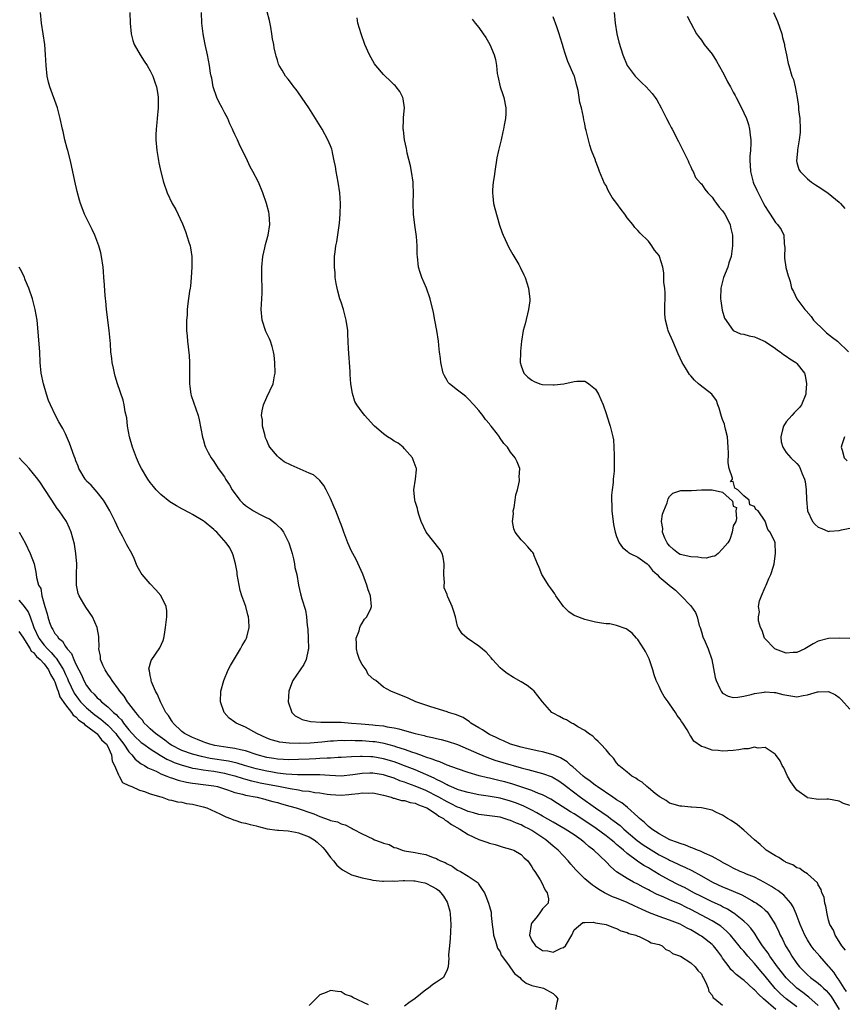
# Model space of a CAD drawing. Units: inches. Extents: x 2511000 to 2514000, y 1512000 to 1515000.
# Drawn here: x 2511158 to 2511314, y 1512778 to 1512964 of the extents above; entities that cross this region are included whole.
import ezdxf

# ---------------------------------------------------------------- set-up
doc = ezdxf.new("R2010")
doc.units = ezdxf.units.IN
doc.header["$MEASUREMENT"] = 0
doc.layers.add('LD25111512_2ft', color=82, linetype='Continuous')

msp = doc.modelspace()

# ---------------------------------------------------------------- linework, layer by layer
at = {"layer": 'LD25111512_2ft'}
for points, elevation in [([(2511309, 1512777.71), (2511307.28, 1512779.28), (2511307, 1512779.47), (2511306.15, 1512780.15), (2511304.99, 1512781), (2511302.97, 1512782.97), (2511301.36, 1512785), (2511299.9, 1512787), (2511299.57, 1512787.57), (2511298.52, 1512789), (2511297.6, 1512790.4), (2511297.15, 1512791.15), (2511297, 1512791.34), (2511296.32, 1512792.32), (2511295.67, 1512793), (2511295, 1512793.62), (2511293.12, 1512795.12), (2511293, 1512795.19), (2511291.91, 1512795.91), (2511291, 1512796.34), (2511290.57, 1512796.57), (2511289, 1512797.29), (2511287, 1512798.26), (2511285.57, 1512799), (2511283.91, 1512799.91), (2511282.56, 1512800.56), (2511281, 1512801.36), (2511279, 1512802.46), (2511277.41, 1512803.41), (2511277, 1512803.67), (2511276.15, 1512804.15), (2511274.96, 1512804.96), (2511273, 1512806.39), (2511272.31, 1512807), (2511271.58, 1512807.58), (2511271, 1512808.12), (2511270.51, 1512808.51), (2511269.96, 1512809), (2511269, 1512809.74), (2511267.12, 1512811.12), (2511265, 1512812.57), (2511263, 1512813.87), (2511262.28, 1512814.28), (2511259.82, 1512815.82), (2511258.61, 1512816.61), (2511257, 1512817.45), (2511256.28, 1512817.72), (2511255, 1512818.27), (2511251.44, 1512819.44), (2511249.88, 1512819.88), (2511249, 1512820.11), (2511248.27, 1512820.27), (2511247, 1512820.57), (2511246.64, 1512820.64), (2511245.04, 1512821.04), (2511243, 1512821.65), (2511241, 1512822.34), (2511239, 1512823.06), (2511237.66, 1512823.66), (2511237, 1512823.84), (2511236.21, 1512824.21), (2511235, 1512824.59), (2511234.71, 1512824.71), (2511233.84, 1512825), (2511233, 1512825.3), (2511232.57, 1512825.43), (2511231, 1512826), (2511229.56, 1512826.44), (2511229, 1512826.63), (2511227.13, 1512827.13), (2511225.43, 1512827.43), (2511225, 1512827.48), (2511223, 1512827.64), (2511221.66, 1512827.66), (2511221, 1512827.7), (2511219.67, 1512827.67), (2511219, 1512827.68), (2511217.59, 1512827.59), (2511217, 1512827.56), (2511215.4, 1512827.4), (2511213.21, 1512827.21), (2511211.14, 1512827.14), (2511209.2, 1512827.2), (2511207.41, 1512827.41), (2511207, 1512827.5), (2511205.83, 1512827.83), (2511205, 1512828.13), (2511203.11, 1512829), (2511201, 1512830.24), (2511199.21, 1512831), (2511199, 1512831.17), (2511197.91, 1512831.91), (2511196.93, 1512833), (2511196.25, 1512835), (2511196.33, 1512837), (2511196.89, 1512839), (2511197.73, 1512841), (2511198.13, 1512841.87), (2511200.05, 1512845), (2511200.38, 1512845.62), (2511201, 1512846.64), (2511201.18, 1512847), (2511201.22, 1512847.22), (2511201.66, 1512849), (2511201.6, 1512850.4), (2511201.52, 1512851), (2511201.4, 1512851.4), (2511201.02, 1512853), (2511200.3, 1512855), (2511199.97, 1512855.97), (2511199.44, 1512859), (2511199.42, 1512859.42), (2511199.11, 1512861), (2511198.67, 1512862.67), (2511198.53, 1512863), (2511198.02, 1512864.02), (2511197.35, 1512865), (2511195.55, 1512867), (2511195.25, 1512867.25), (2511195, 1512867.5), (2511193.21, 1512869), (2511193, 1512869.15), (2511191, 1512870.35), (2511190.56, 1512870.56), (2511189, 1512871.4), (2511187.94, 1512871.94), (2511186.72, 1512872.72), (2511185, 1512874.11), (2511184.14, 1512875), (2511183.61, 1512875.61), (2511183, 1512876.37), (2511182.54, 1512877), (2511181.34, 1512879), (2511181, 1512879.71), (2511180.41, 1512881), (2511179.66, 1512883), (2511179.09, 1512885), (2511178.72, 1512887), (2511178.58, 1512888.58), (2511178.31, 1512889.69), (2511178.1, 1512891), (2511177.88, 1512891.88), (2511176.85, 1512895), (2511176.42, 1512896.42), (2511176.28, 1512897), (2511176.1, 1512897.9), (2511175.85, 1512899), (2511175.74, 1512899.74), (2511175.6, 1512901), (2511175.5, 1512902.5), (2511175.27, 1512905), (2511174.78, 1512909), (2511174.61, 1512910.61), (2511174.56, 1512911), (2511174.47, 1512912.47), (2511174.36, 1512913.64), (2511174.28, 1512915), (2511174.18, 1512916.18), (2511174.1, 1512917), (2511173.84, 1512919), (2511173.68, 1512919.68), (2511173.33, 1512921), (2511172.57, 1512923), (2511172.08, 1512924.08), (2511171, 1512926.21), (2511170.61, 1512927), (2511170.14, 1512928.14), (2511169.83, 1512929), (2511169.64, 1512929.64), (2511169.23, 1512931.23), (2511168.78, 1512933.22), (2511167.95, 1512937), (2511167.44, 1512939), (2511167.36, 1512939.36), (2511166.91, 1512941), (2511166.58, 1512942.58), (2511166.47, 1512943), (2511166.03, 1512945), (2511165.49, 1512947), (2511164.07, 1512951), (2511163.84, 1512951.84), (2511163.59, 1512953), (2511163.35, 1512955), (2511163.25, 1512957), (2511163.12, 1512959), (2511162.83, 1512961), (2511162.5, 1512963), (2511162.31, 1512965)], 6928), ([(2511179.19, 1512965), (2511179.24, 1512963), (2511179.41, 1512961), (2511179.73, 1512959.73), (2511179.96, 1512959), (2511181.11, 1512957), (2511181.84, 1512955.84), (2511182.41, 1512955), (2511183, 1512953.99), (2511183.47, 1512953), (2511183.85, 1512951.85), (2511184.17, 1512951), (2511184.44, 1512949.56), (2511184.52, 1512949), (2511184.51, 1512948.51), (2511184.53, 1512947), (2511184.31, 1512945), (2511184.26, 1512944.26), (2511184.11, 1512943), (2511184.06, 1512941.94), (2511184.09, 1512941), (2511184.25, 1512939), (2511184.5, 1512937.5), (2511184.56, 1512937), (2511184.63, 1512936.63), (2511185, 1512934.97), (2511185.54, 1512933), (2511186.21, 1512931), (2511187.16, 1512929), (2511187.82, 1512927.82), (2511189.12, 1512925.12), (2511189.68, 1512923.68), (2511190.28, 1512921.72), (2511190.52, 1512921), (2511190.6, 1512920.6), (2511190.85, 1512919), (2511190.86, 1512917), (2511190.72, 1512915), (2511190.59, 1512913.41), (2511190.54, 1512913), (2511190.44, 1512912.44), (2511190.12, 1512910.12), (2511189.99, 1512909), (2511189.95, 1512907.95), (2511189.87, 1512907), (2511189.84, 1512906.16), (2511189.88, 1512905), (2511189.97, 1512903.97), (2511190.02, 1512903), (2511190.33, 1512900.33), (2511190.42, 1512899), (2511190.44, 1512897), (2511190.4, 1512896.4), (2511190.42, 1512895), (2511190.46, 1512894.46), (2511190.68, 1512893), (2511190.74, 1512892.74), (2511192.03, 1512889), (2511192.21, 1512888.21), (2511192.89, 1512884.89), (2511193, 1512884.56), (2511193.34, 1512883.34), (2511193.46, 1512883), (2511193.97, 1512882.03), (2511194.49, 1512881), (2511195, 1512880.32), (2511195.85, 1512879), (2511197, 1512877.41), (2511197.16, 1512877.16), (2511197.24, 1512877), (2511197.94, 1512875.94), (2511198.44, 1512875), (2511199.93, 1512873), (2511200.47, 1512872.47), (2511201, 1512872.01), (2511202.52, 1512871), (2511203.63, 1512870.37), (2511205, 1512869.71), (2511205.51, 1512869.51), (2511206.66, 1512868.66), (2511207, 1512868.28), (2511207.67, 1512867.67), (2511208.17, 1512867), (2511209.16, 1512865), (2511209.57, 1512863.57), (2511209.76, 1512863), (2511210.05, 1512861.95), (2511210.24, 1512861), (2511210.32, 1512860.32), (2511210.65, 1512859), (2511210.98, 1512857), (2511211.35, 1512855.35), (2511211.6, 1512854.4), (2511212.28, 1512852.28), (2511212.48, 1512851), (2511212.59, 1512849.41), (2511212.72, 1512848.72), (2511212.82, 1512847), (2511212.85, 1512845), (2511212.8, 1512844.8), (2511212.45, 1512843), (2511211.98, 1512842.02), (2511211.32, 1512841), (2511209.94, 1512839), (2511209.64, 1512838.36), (2511209.16, 1512837), (2511209.02, 1512835), (2511209.7, 1512833), (2511210.36, 1512832.36), (2511211, 1512832.04), (2511211.65, 1512831.65), (2511213, 1512831.35), (2511213.27, 1512831.27), (2511215.17, 1512831.17), (2511217, 1512831.19), (2511219, 1512831.17), (2511221, 1512831), (2511222.83, 1512830.83), (2511225, 1512830.64), (2511225.42, 1512830.58), (2511227, 1512830.44), (2511227.72, 1512830.28), (2511229, 1512830.1), (2511229.93, 1512829.93), (2511231, 1512829.59), (2511232.98, 1512829.02), (2511234.66, 1512828.66), (2511235, 1512828.55), (2511236.28, 1512828.28), (2511237, 1512828.07), (2511237.87, 1512827.87), (2511239, 1512827.55), (2511241, 1512826.92), (2511243, 1512826.1), (2511245, 1512825.2), (2511246.54, 1512824.54), (2511248.02, 1512824.02), (2511249.55, 1512823.55), (2511253, 1512822.57), (2511254.25, 1512822.25), (2511256.32, 1512821.68), (2511257, 1512821.51), (2511258.82, 1512820.82), (2511259, 1512820.73), (2511260.07, 1512820.07), (2511261, 1512819.44), (2511261.55, 1512819), (2511264.18, 1512817), (2511267, 1512815.01), (2511269.38, 1512813.38), (2511269.86, 1512813), (2511270.52, 1512812.52), (2511271.65, 1512811.65), (2511272.35, 1512811), (2511274.87, 1512808.87), (2511276.03, 1512808.03), (2511277, 1512807.37), (2511279, 1512806.17), (2511280.76, 1512805.24), (2511281, 1512805.12), (2511282.46, 1512804.46), (2511283, 1512804.18), (2511283.84, 1512803.84), (2511285.17, 1512803.17), (2511287, 1512802.19), (2511289.06, 1512801), (2511291, 1512800.08), (2511291.78, 1512799.78), (2511294.59, 1512798.59), (2511296.48, 1512797.52), (2511297, 1512797.24), (2511297.37, 1512797), (2511298.33, 1512796.33), (2511299, 1512795.7), (2511299.37, 1512795.37), (2511299.67, 1512795), (2511300.94, 1512792.94), (2511301.59, 1512791.59), (2511301.85, 1512791), (2511302.26, 1512790.26), (2511302.88, 1512789), (2511303.69, 1512787.69), (2511304.07, 1512787), (2511305, 1512785.64), (2511305.49, 1512785), (2511307, 1512783.5), (2511307.58, 1512783), (2511309, 1512781.95), (2511309.52, 1512781.52), (2511310.04, 1512781), (2511310.55, 1512780.55), (2511311, 1512780.03), (2511311.45, 1512779.45), (2511313, 1512777)], 6930), ([(2511314.34, 1512780.34), (2511313.92, 1512781), (2511313, 1512782.49), (2511312.62, 1512783), (2511311.99, 1512783.99), (2511311.12, 1512785), (2511311, 1512785.16), (2511309.31, 1512787), (2511308.24, 1512788.24), (2511307.72, 1512789), (2511307, 1512790.13), (2511306.51, 1512791), (2511305.64, 1512793), (2511304.88, 1512795), (2511304.31, 1512796.31), (2511303.87, 1512797), (2511303, 1512798.04), (2511302.54, 1512798.54), (2511301.42, 1512799.42), (2511301, 1512799.66), (2511300.19, 1512800.19), (2511298.91, 1512800.91), (2511297, 1512801.9), (2511295.49, 1512802.51), (2511295, 1512802.72), (2511294.29, 1512803), (2511293, 1512803.61), (2511292.12, 1512804.12), (2511291, 1512804.72), (2511290.83, 1512804.83), (2511289, 1512805.84), (2511287.56, 1512806.44), (2511286.81, 1512806.81), (2511286.25, 1512807), (2511285.4, 1512807.4), (2511285, 1512807.52), (2511283.97, 1512807.97), (2511283, 1512808.25), (2511282.49, 1512808.49), (2511281.02, 1512809), (2511279, 1512810.09), (2511277.62, 1512811), (2511277.29, 1512811.29), (2511277, 1512811.5), (2511276.25, 1512812.25), (2511275.32, 1512813), (2511275, 1512813.31), (2511273.04, 1512815.04), (2511271.95, 1512815.95), (2511271, 1512816.53), (2511270.73, 1512816.73), (2511270.29, 1512817), (2511267.3, 1512819), (2511267.14, 1512819.14), (2511267, 1512819.22), (2511266.03, 1512820.03), (2511265, 1512820.74), (2511264.68, 1512821), (2511262.73, 1512822.73), (2511262.35, 1512823), (2511261.68, 1512823.67), (2511260.43, 1512824.43), (2511259, 1512825), (2511257, 1512825.56), (2511256.32, 1512825.68), (2511253.75, 1512826.25), (2511253, 1512826.44), (2511251, 1512827.03), (2511249.65, 1512827.65), (2511249, 1512827.91), (2511248.27, 1512828.27), (2511247, 1512828.84), (2511246.68, 1512829), (2511245.72, 1512829.72), (2511245, 1512830.12), (2511243.51, 1512831), (2511243.24, 1512831.24), (2511242.03, 1512832.03), (2511240.63, 1512832.63), (2511239.26, 1512833), (2511239, 1512833.1), (2511235.94, 1512834.06), (2511233.1, 1512835), (2511231.69, 1512835.69), (2511230.27, 1512836.27), (2511228.82, 1512836.82), (2511228.42, 1512837), (2511227, 1512837.79), (2511225.54, 1512839), (2511225.21, 1512839.21), (2511224.15, 1512840.15), (2511223.73, 1512841), (2511223, 1512842.03), (2511222.52, 1512843), (2511222.09, 1512844.09), (2511221.9, 1512845), (2511221.91, 1512845.91), (2511221.86, 1512847), (2511222.4, 1512848.4), (2511222.56, 1512849), (2511222.67, 1512849.33), (2511223, 1512849.83), (2511223.42, 1512850.58), (2511223.86, 1512851), (2511224.62, 1512852.62), (2511224.77, 1512853), (2511224.57, 1512855), (2511224.15, 1512856.15), (2511223.9, 1512857), (2511223.09, 1512859.09), (2511222.48, 1512860.48), (2511221.85, 1512861.85), (2511221.21, 1512863), (2511221, 1512863.43), (2511220.3, 1512865), (2511219.53, 1512867), (2511219.4, 1512867.4), (2511219, 1512868.42), (2511218.86, 1512868.86), (2511218.63, 1512869.37), (2511218, 1512871), (2511217.74, 1512871.74), (2511217, 1512873.34), (2511216.2, 1512875), (2511215.77, 1512875.77), (2511215, 1512876.72), (2511214.88, 1512876.88), (2511213.8, 1512877.8), (2511213, 1512878.13), (2511209.62, 1512879.62), (2511208.27, 1512880.27), (2511207.36, 1512881), (2511207, 1512881.31), (2511205.58, 1512883), (2511205.37, 1512883.37), (2511205, 1512884.29), (2511204.77, 1512884.77), (2511204.6, 1512885.4), (2511204.2, 1512887), (2511204.16, 1512888.16), (2511204.03, 1512889), (2511204.11, 1512889.89), (2511204.37, 1512891), (2511205, 1512892.46), (2511206.19, 1512895), (2511206.46, 1512896.46), (2511206.58, 1512897), (2511206.54, 1512899), (2511206.38, 1512900.38), (2511206.28, 1512901), (2511206.01, 1512902.01), (2511205.68, 1512903), (2511205.48, 1512903.48), (2511204.82, 1512904.82), (2511204.1, 1512907), (2511203.96, 1512909), (2511204, 1512910), (2511204.07, 1512911), (2511204.13, 1512912.13), (2511204.15, 1512913), (2511204.09, 1512915), (2511204.06, 1512917), (2511204.28, 1512919), (2511204.64, 1512920.64), (2511204.75, 1512921.25), (2511205, 1512922.1), (2511205.19, 1512922.81), (2511205.25, 1512923), (2511205.59, 1512925), (2511205.44, 1512927), (2511205.37, 1512927.37), (2511204.95, 1512929), (2511204.26, 1512931), (2511203.41, 1512933), (2511202.38, 1512935), (2511201.88, 1512935.88), (2511201.38, 1512937), (2511200.4, 1512939), (2511199.91, 1512939.91), (2511199.46, 1512941), (2511199, 1512942.01), (2511198.66, 1512942.66), (2511198.56, 1512943), (2511198.01, 1512944.01), (2511197.64, 1512945), (2511197, 1512946.13), (2511196.57, 1512947), (2511196, 1512948), (2511195.55, 1512949), (2511194.87, 1512951), (2511194.6, 1512952.6), (2511194.51, 1512953), (2511194.41, 1512953.59), (2511194.21, 1512955), (2511193.81, 1512957), (2511193.36, 1512959), (2511193.31, 1512959.31), (2511192.98, 1512961), (2511192.76, 1512963), (2511192.66, 1512965)], 6932), ([(2511314.17, 1512788.17), (2511313.48, 1512789), (2511313, 1512789.79), (2511312.21, 1512791), (2511311.93, 1512791.93), (2511311.25, 1512793), (2511311, 1512793.84), (2511310.7, 1512795), (2511310.48, 1512796.48), (2511310.28, 1512797), (2511310.13, 1512798.13), (2511309.73, 1512799), (2511309.61, 1512799.61), (2511309, 1512800.49), (2511308.87, 1512800.87), (2511307, 1512802.54), (2511306.26, 1512803), (2511305.54, 1512803.54), (2511305, 1512803.67), (2511304.24, 1512804.24), (2511303, 1512804.71), (2511302.83, 1512804.84), (2511302.47, 1512805), (2511301.61, 1512805.61), (2511301, 1512805.92), (2511299.23, 1512807), (2511299, 1512807.19), (2511298.06, 1512808.06), (2511296.98, 1512809), (2511295, 1512810.82), (2511293.78, 1512811.78), (2511292.6, 1512812.6), (2511291.94, 1512813), (2511291, 1512813.64), (2511289.87, 1512814.13), (2511289, 1512814.55), (2511286.98, 1512814.98), (2511285.14, 1512815.14), (2511285, 1512815.14), (2511283.32, 1512815.32), (2511283, 1512815.34), (2511281, 1512815.91), (2511280.36, 1512816.36), (2511279.22, 1512817), (2511279, 1512817.15), (2511278.27, 1512817.73), (2511277, 1512818.79), (2511276.7, 1512819), (2511275.83, 1512819.83), (2511275, 1512820.3), (2511274.63, 1512820.63), (2511273.87, 1512821), (2511273, 1512821.7), (2511271.44, 1512823), (2511271, 1512823.52), (2511270.39, 1512824.39), (2511269.75, 1512825), (2511269, 1512825.97), (2511267.99, 1512827), (2511267.54, 1512827.54), (2511267, 1512827.96), (2511266.52, 1512828.52), (2511265.72, 1512829), (2511265, 1512829.58), (2511263.7, 1512830.3), (2511262.87, 1512830.87), (2511262.49, 1512831), (2511261.57, 1512831.57), (2511261, 1512831.77), (2511260.23, 1512832.23), (2511259, 1512832.85), (2511258.77, 1512833), (2511257.01, 1512835), (2511256.15, 1512836.15), (2511255.44, 1512837), (2511255, 1512837.41), (2511254.1, 1512838.1), (2511253, 1512838.76), (2511251.57, 1512839.57), (2511250.33, 1512840.33), (2511249.45, 1512841), (2511249, 1512841.43), (2511247.56, 1512843), (2511247.31, 1512843.31), (2511246.36, 1512844.36), (2511245, 1512845.49), (2511242.82, 1512847), (2511241.83, 1512847.83), (2511241.08, 1512849), (2511241, 1512849.26), (2511240.6, 1512851), (2511240.2, 1512852.2), (2511239.99, 1512853), (2511239.17, 1512854.83), (2511239.05, 1512855.05), (2511239, 1512855.24), (2511238.49, 1512856.49), (2511238.48, 1512857), (2511238.53, 1512857.47), (2511238.4, 1512859), (2511238.46, 1512861), (2511238.28, 1512862.28), (2511238.07, 1512863), (2511237.69, 1512863.69), (2511235.08, 1512867), (2511234.13, 1512869), (2511233.68, 1512870.32), (2511233.5, 1512871), (2511233.46, 1512871.46), (2511233, 1512872.76), (2511232.93, 1512873), (2511232.72, 1512875), (2511233.03, 1512877), (2511233.22, 1512878.78), (2511233.22, 1512879), (2511233.15, 1512879.15), (2511232.62, 1512880.62), (2511232.47, 1512881), (2511231, 1512882.71), (2511230.71, 1512883), (2511229.76, 1512883.76), (2511229, 1512884.18), (2511228.54, 1512884.54), (2511227.78, 1512885), (2511227, 1512885.57), (2511225.32, 1512887), (2511225.16, 1512887.16), (2511223.49, 1512889), (2511223, 1512889.62), (2511222.01, 1512891), (2511221.63, 1512891.63), (2511221.14, 1512893.14), (2511220.86, 1512895), (2511220.75, 1512896.75), (2511220.73, 1512897.27), (2511220.4, 1512901.6), (2511220.31, 1512904.31), (2511220.26, 1512905), (2511219.99, 1512907), (2511219.76, 1512907.76), (2511219.45, 1512909), (2511219, 1512910.35), (2511218.8, 1512911), (2511218.42, 1512912.42), (2511218.27, 1512913), (2511218.09, 1512913.91), (2511217.91, 1512915), (2511217.88, 1512915.88), (2511217.75, 1512917), (2511217.79, 1512919), (2511217.88, 1512919.88), (2511218.04, 1512921), (2511218.22, 1512921.78), (2511218.73, 1512925.27), (2511218.87, 1512927), (2511218.92, 1512929), (2511218.79, 1512931), (2511218.47, 1512933), (2511218.09, 1512935), (2511217.95, 1512935.95), (2511217.74, 1512937), (2511217.38, 1512938.62), (2511217.31, 1512939), (2511217.24, 1512939.24), (2511217, 1512939.87), (2511216.54, 1512941), (2511215.43, 1512943), (2511214.49, 1512944.49), (2511214.2, 1512945), (2511212.94, 1512947), (2511211, 1512949.87), (2511210.51, 1512950.51), (2511210.09, 1512951), (2511209.64, 1512951.64), (2511209, 1512952.44), (2511208.53, 1512953), (2511207.89, 1512954.11), (2511207.35, 1512955), (2511207.23, 1512955.23), (2511207, 1512956.04), (2511206.76, 1512956.76), (2511206.72, 1512957), (2511206.37, 1512958.37), (2511206.3, 1512959), (2511206.06, 1512960.06), (2511205.96, 1512961), (2511205.75, 1512962.25), (2511205.48, 1512963.48), (2511205.1, 1512965.1)], 6934), ([(2511270.55, 1512965), (2511270.7, 1512963), (2511271.02, 1512961), (2511271.43, 1512959.42), (2511272.17, 1512957), (2511273, 1512954.99), (2511274.52, 1512953), (2511275, 1512952.48), (2511275.75, 1512951.75), (2511276.59, 1512951), (2511277.71, 1512949.71), (2511278.3, 1512949), (2511278.56, 1512948.56), (2511279.43, 1512947), (2511280.43, 1512945), (2511281, 1512943.92), (2511281.3, 1512943.3), (2511281.47, 1512943), (2511282.7, 1512940.7), (2511284.5, 1512937), (2511284.63, 1512936.63), (2511285, 1512935.92), (2511285.27, 1512935.27), (2511285.45, 1512935), (2511285.9, 1512933.9), (2511286.82, 1512932.82), (2511287, 1512932.68), (2511287.66, 1512931.66), (2511288.23, 1512931), (2511289, 1512930.18), (2511289.47, 1512929.47), (2511289.84, 1512929), (2511290.32, 1512928.32), (2511291, 1512927.58), (2511291.4, 1512927), (2511292.42, 1512925), (2511292.51, 1512924.51), (2511292.85, 1512923), (2511292.86, 1512921), (2511292.6, 1512919), (2511292.19, 1512917.81), (2511291.96, 1512917), (2511291.17, 1512915), (2511290.68, 1512913), (2511290.6, 1512911), (2511290.63, 1512910.63), (2511290.89, 1512908.89), (2511291.36, 1512907.36), (2511293, 1512905), (2511294.38, 1512904.38), (2511295, 1512904.31), (2511296.01, 1512904.01), (2511297, 1512903.86), (2511297.59, 1512903.59), (2511299, 1512902.97), (2511301, 1512901.62), (2511301.34, 1512901.34), (2511301.86, 1512901), (2511302.51, 1512900.51), (2511303, 1512900.18), (2511303.68, 1512899.68), (2511304.81, 1512899), (2511305, 1512898.83), (2511306.42, 1512897), (2511306.57, 1512896.57), (2511306.84, 1512895), (2511306.68, 1512893.32), (2511306.68, 1512893), (2511305.87, 1512891), (2511305.49, 1512890.51), (2511305, 1512890.01), (2511304.47, 1512889.52), (2511304.04, 1512889), (2511303, 1512887.81), (2511302.45, 1512887), (2511302.3, 1512886.3), (2511301.96, 1512885), (2511302.05, 1512884.05), (2511302.36, 1512883), (2511303, 1512882.02), (2511303.89, 1512881), (2511305, 1512879.92), (2511305.42, 1512879.42), (2511305.63, 1512879), (2511305.98, 1512878.02), (2511306.45, 1512877), (2511306.57, 1512876.57), (2511306.77, 1512875), (2511306.82, 1512873.18), (2511306.99, 1512871), (2511307.92, 1512869), (2511308.45, 1512868.45), (2511309, 1512867.91), (2511309.7, 1512867.7), (2511311, 1512867.13), (2511311.16, 1512867.16), (2511313, 1512867.31), (2511313.45, 1512867.45), (2511315, 1512867.77)], 6942), ([(2511300.6, 1512965), (2511301.33, 1512963.33), (2511302.15, 1512961), (2511302.29, 1512960.29), (2511302.64, 1512959), (2511302.69, 1512958.69), (2511303.04, 1512957), (2511303.39, 1512955.39), (2511303.48, 1512955), (2511304.08, 1512953), (2511304.34, 1512952.34), (2511304.68, 1512951), (2511305.05, 1512949), (2511305.29, 1512947.29), (2511305.34, 1512946.66), (2511305.55, 1512945), (2511305.64, 1512943), (2511305.62, 1512942.38), (2511305.46, 1512941), (2511305.11, 1512939.11), (2511305.12, 1512938.88), (2511304.92, 1512937), (2511305, 1512936.71), (2511305.4, 1512935.4), (2511305.61, 1512935), (2511307, 1512933.62), (2511307.77, 1512933), (2511308.53, 1512932.53), (2511309, 1512932.2), (2511309.74, 1512931.74), (2511310.92, 1512930.92), (2511313, 1512929.22), (2511313.25, 1512929), (2511314.05, 1512928.05)], 6946), ([(2511315, 1512815.47), (2511313.83, 1512815.83), (2511313, 1512816.29), (2511311, 1512816.61), (2511310.66, 1512816.66), (2511309, 1512816.57), (2511308.66, 1512816.66), (2511307, 1512816.91), (2511306.94, 1512816.94), (2511305, 1512818.32), (2511304.48, 1512819), (2511303.89, 1512819.89), (2511303.25, 1512821), (2511302.53, 1512822.53), (2511302.23, 1512823), (2511301.85, 1512823.85), (2511301, 1512825.05), (2511300.89, 1512825.11), (2511299, 1512826.36), (2511297.72, 1512826.28), (2511297, 1512826.44), (2511295.84, 1512826.16), (2511295, 1512826.13), (2511294.06, 1512825.94), (2511293, 1512825.82), (2511291, 1512825.71), (2511290.16, 1512825.84), (2511289, 1512825.88), (2511287.53, 1512826.47), (2511287, 1512826.57), (2511285.59, 1512827.59), (2511285, 1512828.53), (2511284.79, 1512828.79), (2511284.7, 1512829), (2511284.3, 1512829.7), (2511283.46, 1512831), (2511283.26, 1512831.26), (2511283, 1512831.71), (2511282.44, 1512832.44), (2511282.13, 1512833), (2511281, 1512834.63), (2511280.7, 1512835), (2511279.98, 1512835.98), (2511279.39, 1512837), (2511279, 1512837.89), (2511278.62, 1512838.62), (2511278.48, 1512839), (2511278.11, 1512840.11), (2511277.85, 1512841), (2511277.13, 1512843.13), (2511276.46, 1512844.46), (2511276.14, 1512845), (2511275, 1512846.76), (2511274.77, 1512847), (2511273.92, 1512847.92), (2511273, 1512848.66), (2511272.79, 1512848.79), (2511271, 1512849.41), (2511269.69, 1512849.69), (2511269, 1512849.73), (2511268.17, 1512849.83), (2511267, 1512850.04), (2511265, 1512850.52), (2511263.2, 1512851.2), (2511263, 1512851.3), (2511261.98, 1512851.98), (2511260.96, 1512852.96), (2511259.55, 1512855), (2511259.34, 1512855.34), (2511259, 1512855.82), (2511258.52, 1512856.52), (2511258.15, 1512857), (2511257, 1512858.83), (2511256.87, 1512859), (2511256.36, 1512860.36), (2511256.08, 1512861), (2511255.46, 1512862.54), (2511255.3, 1512863), (2511255.18, 1512863.18), (2511255, 1512863.38), (2511254.26, 1512864.26), (2511253.54, 1512865), (2511253, 1512865.52), (2511251.87, 1512867), (2511251.6, 1512867.6), (2511251.37, 1512869), (2511251.52, 1512870.48), (2511251.51, 1512871), (2511251.65, 1512871.65), (2511251.88, 1512873), (2511251.99, 1512874.01), (2511252.3, 1512875), (2511252.7, 1512876.7), (2511252.7, 1512877), (2511252.63, 1512877.37), (2511252.76, 1512879), (2511252.25, 1512880.25), (2511251.85, 1512881), (2511251, 1512882.1), (2511250.39, 1512883), (2511249.69, 1512883.69), (2511248.91, 1512884.91), (2511248.88, 1512885), (2511248.54, 1512885.46), (2511247.34, 1512887), (2511247.17, 1512887.17), (2511247, 1512887.4), (2511246.27, 1512888.27), (2511245.76, 1512889), (2511245, 1512889.93), (2511244.06, 1512891), (2511243, 1512892.15), (2511242.56, 1512892.56), (2511241.96, 1512893), (2511241, 1512893.8), (2511239.45, 1512895), (2511239.24, 1512895.24), (2511239, 1512895.61), (2511238.5, 1512896.5), (2511238.27, 1512897), (2511237.84, 1512899), (2511237.74, 1512899.74), (2511237.61, 1512901), (2511237.53, 1512901.53), (2511237.39, 1512903), (2511237.09, 1512905), (2511236.67, 1512907), (2511236.42, 1512908.42), (2511235.84, 1512911), (2511235.13, 1512913), (2511234.26, 1512915), (2511233.95, 1512915.95), (2511233.59, 1512917), (2511233.4, 1512919), (2511233.38, 1512919.38), (2511233.38, 1512921), (2511233.22, 1512922.78), (2511232.9, 1512924.9), (2511232.69, 1512927), (2511232.62, 1512929), (2511232.65, 1512931), (2511232.61, 1512932.61), (2511232.59, 1512933), (2511232.29, 1512935), (2511232.08, 1512936.08), (2511231.5, 1512938.5), (2511231.41, 1512939), (2511231.37, 1512939.37), (2511231, 1512941), (2511230.8, 1512942.8), (2511230.75, 1512943), (2511230.81, 1512944.81), (2511230.8, 1512945.2), (2511230.96, 1512947), (2511230.74, 1512948.74), (2511230.67, 1512949), (2511230.09, 1512950.09), (2511229.41, 1512951), (2511229.21, 1512951.21), (2511229, 1512951.38), (2511228.2, 1512952.2), (2511227.35, 1512953), (2511227, 1512953.3), (2511225.6, 1512955), (2511225.35, 1512955.35), (2511225, 1512955.88), (2511224.36, 1512957), (2511223.5, 1512959), (2511222.79, 1512961), (2511222.2, 1512963), (2511222.03, 1512964.03)], 6936), ([(2511243.73, 1512963.73), (2511244.29, 1512963), (2511245, 1512962.18), (2511245.85, 1512961), (2511246.3, 1512960.3), (2511247.1, 1512959), (2511247.91, 1512957), (2511248.13, 1512956.13), (2511248.31, 1512955), (2511248.48, 1512953.52), (2511248.57, 1512953), (2511249.03, 1512951), (2511249.53, 1512949.53), (2511249.69, 1512949), (2511250.08, 1512947), (2511250.07, 1512945.93), (2511250.01, 1512945), (2511249.77, 1512943.77), (2511249.64, 1512943), (2511249.52, 1512942.48), (2511249.19, 1512941), (2511248.71, 1512939), (2511248.4, 1512937.6), (2511248, 1512935), (2511247.9, 1512934.1), (2511247.71, 1512933), (2511247.57, 1512931.57), (2511247.55, 1512931), (2511247.64, 1512930.36), (2511247.78, 1512929), (2511248.01, 1512928.01), (2511248.9, 1512924.9), (2511249.42, 1512923.42), (2511249.6, 1512923), (2511250.68, 1512920.68), (2511251.39, 1512919.39), (2511252.53, 1512917.47), (2511252.79, 1512917), (2511253.5, 1512915.5), (2511253.75, 1512915), (2511254.39, 1512913), (2511254.46, 1512912.46), (2511254.63, 1512911), (2511254.6, 1512910.6), (2511254.4, 1512909), (2511253.72, 1512906.28), (2511253.37, 1512905), (2511253.04, 1512903), (2511252.85, 1512901.15), (2511252.86, 1512900.86), (2511252.8, 1512899), (2511253, 1512898.34), (2511253.51, 1512897), (2511254.25, 1512896.25), (2511255, 1512895.66), (2511255.42, 1512895.42), (2511256.53, 1512895), (2511257, 1512894.87), (2511259, 1512894.77), (2511259.23, 1512894.77), (2511261.04, 1512895), (2511263, 1512895.4), (2511263.49, 1512895.49), (2511265, 1512895.45), (2511265.3, 1512895.3), (2511265.76, 1512895), (2511267, 1512893.94), (2511267.6, 1512893), (2511268.02, 1512892.02), (2511268.44, 1512891), (2511269, 1512889.37), (2511269.57, 1512887.57), (2511269.79, 1512887), (2511270.29, 1512885), (2511270.38, 1512884.38), (2511270.49, 1512883), (2511270.51, 1512881.49), (2511270.56, 1512880.56), (2511270.51, 1512878.51), (2511270.37, 1512877), (2511270.34, 1512876.34), (2511270.15, 1512875), (2511270.03, 1512873.97), (2511270.02, 1512873), (2511270.07, 1512872.07), (2511270.1, 1512871), (2511270.42, 1512868.42), (2511270.71, 1512867), (2511271, 1512866.17), (2511271.47, 1512865), (2511272.1, 1512864.1), (2511273, 1512863.41), (2511273.2, 1512863.2), (2511273.55, 1512863), (2511275, 1512862.26), (2511276.73, 1512861), (2511277, 1512860.79), (2511277.77, 1512859.77), (2511278.62, 1512859), (2511279, 1512858.59), (2511280.91, 1512857), (2511281, 1512856.91), (2511282.08, 1512856.08), (2511283, 1512855.15), (2511283.17, 1512855), (2511285, 1512853.09), (2511285.86, 1512851.86), (2511286.18, 1512851), (2511286.6, 1512849.4), (2511286.75, 1512849), (2511287, 1512848.19), (2511287.27, 1512847.27), (2511287.7, 1512846.3), (2511288.26, 1512845), (2511288.93, 1512843), (2511289.59, 1512839.59), (2511289.78, 1512839), (2511290.5, 1512837.5), (2511290.7, 1512837), (2511290.82, 1512836.82), (2511291, 1512836.62), (2511292.07, 1512836.07), (2511293, 1512835.84), (2511293.88, 1512835.88), (2511295, 1512836.07), (2511296.35, 1512836.35), (2511297, 1512836.55), (2511298.83, 1512836.83), (2511299, 1512836.88), (2511300.74, 1512836.74), (2511301, 1512836.76), (2511302.38, 1512836.38), (2511305, 1512835.97), (2511306.2, 1512836.2), (2511307, 1512836.29), (2511308.89, 1512836.89), (2511309, 1512836.91), (2511311, 1512836.94), (2511312.31, 1512836.31), (2511313, 1512835.81), (2511313.4, 1512835.4), (2511315, 1512833.62)], 6938), ([(2511315, 1512846.94), (2511313, 1512847), (2511311, 1512846.92), (2511309, 1512846.42), (2511308.07, 1512845.93), (2511306.8, 1512845.2), (2511306.51, 1512845), (2511305, 1512844.33), (2511304.31, 1512844.31), (2511303, 1512844.18), (2511300.94, 1512844.94), (2511300.87, 1512845), (2511298.91, 1512847), (2511298.44, 1512848.44), (2511298.11, 1512849), (2511297.74, 1512850.26), (2511297.79, 1512851), (2511297.94, 1512851.94), (2511297.74, 1512853), (2511297.98, 1512854.02), (2511298.3, 1512855), (2511299, 1512856.63), (2511299.2, 1512857), (2511299.74, 1512858.26), (2511300.09, 1512859), (2511300.58, 1512860.58), (2511300.69, 1512861), (2511300.96, 1512863), (2511300.88, 1512865), (2511300.82, 1512865.18), (2511299.98, 1512867), (2511299.5, 1512867.5), (2511299, 1512869.06), (2511297.67, 1512871), (2511297.28, 1512871.28), (2511297, 1512871.85), (2511296.15, 1512872.15), (2511295.98, 1512873), (2511295, 1512873.87), (2511293.87, 1512875), (2511293.3, 1512875.3), (2511293, 1512876.55), (2511292.5, 1512876.5), (2511292.83, 1512877), (2511292.85, 1512877.15), (2511292.25, 1512879), (2511292.07, 1512880.07), (2511292.08, 1512881.92), (2511292.05, 1512883), (2511291.89, 1512885), (2511291.55, 1512886.44), (2511291.44, 1512887), (2511291.35, 1512887.35), (2511291, 1512888.26), (2511290.81, 1512888.81), (2511290.37, 1512890.37), (2511290.12, 1512891), (2511289.84, 1512891.84), (2511288.93, 1512893), (2511286.74, 1512894.74), (2511286.47, 1512895), (2511285.68, 1512895.68), (2511285, 1512896.49), (2511284.75, 1512896.75), (2511284.01, 1512897.99), (2511283.37, 1512899), (2511283, 1512899.82), (2511282.61, 1512900.61), (2511281.63, 1512903), (2511280.81, 1512904.81), (2511280.75, 1512905), (2511280.69, 1512905.31), (2511280.21, 1512907), (2511280.12, 1512908.12), (2511280.11, 1512909), (2511280.11, 1512909.89), (2511280.15, 1512911), (2511280.16, 1512912.16), (2511280.07, 1512913), (2511279.93, 1512914.07), (2511279.91, 1512915.91), (2511279.74, 1512917), (2511279.1, 1512919), (2511279, 1512919.15), (2511278.17, 1512920.17), (2511277.65, 1512921), (2511277, 1512921.87), (2511275.41, 1512923.41), (2511275, 1512923.86), (2511274.44, 1512924.44), (2511274.08, 1512925), (2511273, 1512926.27), (2511272.54, 1512927), (2511271.83, 1512927.83), (2511271.01, 1512929), (2511270.13, 1512930.13), (2511269.68, 1512931), (2511269.42, 1512931.42), (2511269, 1512932.36), (2511268.74, 1512932.74), (2511267.75, 1512935), (2511267.6, 1512935.6), (2511267.04, 1512937), (2511267, 1512937.16), (2511266.26, 1512939), (2511265.97, 1512939.97), (2511265.69, 1512941), (2511265.28, 1512942.72), (2511265.14, 1512943.14), (2511265, 1512944), (2511264.79, 1512944.79), (2511264.75, 1512945.25), (2511264.37, 1512947), (2511264.06, 1512948.06), (2511263.96, 1512949), (2511263.73, 1512950.27), (2511263.54, 1512951), (2511263.4, 1512951.4), (2511263.03, 1512953), (2511263, 1512953.08), (2511261.77, 1512955.77), (2511261.26, 1512957.26), (2511261, 1512958.3), (2511260.77, 1512959), (2511260.36, 1512960.36), (2511260.16, 1512961), (2511259.72, 1512962.28), (2511259, 1512964.18)], 6940), ([(2511284.32, 1512964.32), (2511284.99, 1512963), (2511286.09, 1512961), (2511286.45, 1512960.45), (2511287, 1512959.78), (2511287.53, 1512959), (2511289, 1512957.16), (2511289.85, 1512955.85), (2511291, 1512953.79), (2511291.41, 1512953), (2511291.93, 1512951.93), (2511292.47, 1512951), (2511293, 1512950.01), (2511293.34, 1512949.34), (2511293.54, 1512949), (2511294.56, 1512947), (2511295, 1512946.1), (2511295.47, 1512945), (2511295.9, 1512943.9), (2511296.08, 1512943), (2511296.16, 1512941.84), (2511296.31, 1512941), (2511296.34, 1512940.34), (2511296.24, 1512939), (2511296.12, 1512937.88), (2511296.13, 1512937), (2511296.2, 1512936.2), (2511296.25, 1512935), (2511296.78, 1512933), (2511296.84, 1512932.84), (2511297.47, 1512931.47), (2511298.73, 1512929), (2511299, 1512928.43), (2511299.56, 1512927.56), (2511299.95, 1512927), (2511301, 1512925.39), (2511301.35, 1512925), (2511302.07, 1512924.07), (2511302.52, 1512923), (2511302.58, 1512921.42), (2511302.69, 1512921), (2511302.71, 1512920.71), (2511302.65, 1512919), (2511302.66, 1512918.66), (2511302.93, 1512917), (2511302.93, 1512916.93), (2511303.34, 1512915.34), (2511303.49, 1512915), (2511303.71, 1512914.29), (2511304.02, 1512913), (2511304.37, 1512912.37), (2511305.02, 1512911), (2511306.48, 1512909), (2511306.74, 1512908.74), (2511307.68, 1512907.68), (2511308.16, 1512907), (2511310.15, 1512905), (2511310.6, 1512904.6), (2511311.74, 1512903.74), (2511312.65, 1512903), (2511314.72, 1512901)], 6944), ([(2511305, 1512777.46), (2511303, 1512779), (2511301.93, 1512779.93), (2511300.93, 1512780.93), (2511299, 1512783.23), (2511298.18, 1512784.18), (2511297, 1512785.65), (2511295.77, 1512787), (2511295, 1512787.95), (2511294.49, 1512788.49), (2511294.11, 1512789), (2511292.48, 1512791), (2511291.75, 1512791.75), (2511290.67, 1512792.67), (2511290.17, 1512793), (2511289, 1512793.69), (2511285, 1512795.82), (2511284.2, 1512796.2), (2511283, 1512796.83), (2511281, 1512797.67), (2511279.79, 1512798.21), (2511278.66, 1512798.67), (2511277.33, 1512799.33), (2511277, 1512799.52), (2511276.02, 1512800.02), (2511275, 1512800.6), (2511274.21, 1512801), (2511273, 1512801.67), (2511271, 1512802.96), (2511269.88, 1512803.88), (2511269, 1512804.81), (2511266.71, 1512807), (2511265.74, 1512807.74), (2511265, 1512808.42), (2511264.68, 1512808.68), (2511264.33, 1512809), (2511263, 1512809.93), (2511261.32, 1512811), (2511259, 1512812.27), (2511257, 1512813.46), (2511255.97, 1512814.03), (2511255, 1512814.58), (2511253.37, 1512815.37), (2511251.93, 1512815.93), (2511251, 1512816.26), (2511249, 1512816.83), (2511246.78, 1512817.22), (2511245, 1512817.46), (2511243, 1512817.87), (2511241.77, 1512818.23), (2511241, 1512818.48), (2511239.75, 1512819), (2511239.24, 1512819.24), (2511239, 1512819.32), (2511237.93, 1512819.93), (2511237, 1512820.33), (2511236.57, 1512820.57), (2511235, 1512821.29), (2511233, 1512822.15), (2511231, 1512822.95), (2511229.51, 1512823.51), (2511229, 1512823.68), (2511227, 1512824.26), (2511225, 1512824.61), (2511224.62, 1512824.62), (2511223, 1512824.71), (2511222.67, 1512824.67), (2511221, 1512824.61), (2511219, 1512824.49), (2511218.48, 1512824.48), (2511217, 1512824.39), (2511216.39, 1512824.39), (2511215, 1512824.29), (2511214.27, 1512824.27), (2511213, 1512824.18), (2511211, 1512824.09), (2511209, 1512824.07), (2511208.13, 1512824.13), (2511207, 1512824.18), (2511206.31, 1512824.31), (2511205, 1512824.52), (2511203.18, 1512825), (2511201, 1512825.76), (2511200.06, 1512825.94), (2511199, 1512826.21), (2511197.63, 1512826.37), (2511195.21, 1512826.79), (2511194.28, 1512827), (2511193.34, 1512827.34), (2511193, 1512827.44), (2511191.91, 1512827.91), (2511191, 1512828.24), (2511190.5, 1512828.5), (2511189.48, 1512829), (2511189.24, 1512829.24), (2511189, 1512829.41), (2511187.31, 1512831), (2511187.2, 1512831.2), (2511187, 1512831.46), (2511186.44, 1512832.44), (2511185.97, 1512833), (2511184.93, 1512835), (2511184.38, 1512836.38), (2511184.01, 1512837), (2511183.25, 1512838.75), (2511183.18, 1512839), (2511183.2, 1512839.2), (2511183, 1512839.96), (2511182.86, 1512840.86), (2511182.78, 1512841), (2511182.77, 1512841.23), (2511183.18, 1512842.82), (2511184.81, 1512845.19), (2511185.44, 1512846.56), (2511185.57, 1512847), (2511185.68, 1512847.68), (2511185.92, 1512849), (2511185.99, 1512850.01), (2511186.13, 1512851), (2511186.13, 1512852.13), (2511186.03, 1512853), (2511185.02, 1512855.02), (2511184.09, 1512856.09), (2511183, 1512857.24), (2511181.46, 1512859), (2511181.27, 1512859.27), (2511180.56, 1512860.56), (2511179.96, 1512862.04), (2511179.55, 1512863), (2511178.59, 1512864.59), (2511178.42, 1512865), (2511177.77, 1512866.23), (2511177.22, 1512867.22), (2511177, 1512867.64), (2511176.38, 1512869), (2511175.38, 1512871), (2511174.5, 1512872.5), (2511174.18, 1512873), (2511173, 1512874.52), (2511171.84, 1512875.84), (2511171, 1512876.64), (2511170.84, 1512876.84), (2511170.72, 1512877), (2511169.57, 1512879), (2511169.43, 1512879.43), (2511169, 1512880.48), (2511168.87, 1512880.87), (2511168.66, 1512881.34), (2511167.8, 1512883.8), (2511167, 1512885.56), (2511166.53, 1512886.53), (2511165.79, 1512887.79), (2511165.16, 1512889), (2511164.17, 1512891), (2511163.84, 1512891.84), (2511163.43, 1512893), (2511162.85, 1512895), (2511162.42, 1512897), (2511162.27, 1512899), (2511162.21, 1512901), (2511161.65, 1512907), (2511161.33, 1512909), (2511160.8, 1512911), (2511160.08, 1512913), (2511159.44, 1512914.56), (2511159.2, 1512915.2), (2511158.54, 1512916.54), (2511158.27, 1512917)], 6926), ([(2511313.96, 1512885), (2511313.46, 1512883.46), (2511313.33, 1512883), (2511313.52, 1512882.48), (2511313.93, 1512881), (2511314.46, 1512880.46)], 6944), ([(2511301.02, 1512777), (2511298.69, 1512779), (2511297.8, 1512779.8), (2511297, 1512780.7), (2511296.82, 1512780.82), (2511295, 1512782.48), (2511294.67, 1512782.67), (2511294.29, 1512783), (2511293.55, 1512783.55), (2511293, 1512784.12), (2511292.54, 1512784.54), (2511292.22, 1512785), (2511291, 1512786.63), (2511290.77, 1512787), (2511290.03, 1512788.03), (2511289.25, 1512789), (2511289.13, 1512789.13), (2511289, 1512789.25), (2511287, 1512790.78), (2511286.66, 1512791), (2511285.6, 1512791.6), (2511285, 1512791.97), (2511284.3, 1512792.3), (2511283, 1512793.04), (2511281, 1512793.8), (2511279, 1512794.5), (2511277.22, 1512795.22), (2511275.82, 1512795.82), (2511275, 1512796.23), (2511274.45, 1512796.45), (2511273, 1512797.14), (2511271, 1512797.96), (2511270.24, 1512798.24), (2511268.7, 1512799), (2511267.61, 1512799.61), (2511267, 1512800.06), (2511266.42, 1512800.42), (2511265.73, 1512801), (2511265, 1512801.64), (2511263.32, 1512803.32), (2511262.37, 1512804.37), (2511261.83, 1512805), (2511259.97, 1512807), (2511259, 1512807.8), (2511257.63, 1512809), (2511255, 1512810.76), (2511254.57, 1512811), (2511253.51, 1512811.51), (2511253, 1512811.79), (2511252.11, 1512812.11), (2511251, 1512812.62), (2511250.7, 1512812.7), (2511249.8, 1512813), (2511249, 1512813.22), (2511247, 1512813.51), (2511245, 1512813.77), (2511243.97, 1512814.03), (2511243, 1512814.31), (2511241.42, 1512815), (2511241, 1512815.16), (2511239.78, 1512815.78), (2511239, 1512816.12), (2511237.43, 1512817), (2511235, 1512818.28), (2511233, 1512819.12), (2511231.59, 1512819.59), (2511231, 1512819.84), (2511230.12, 1512820.12), (2511229, 1512820.59), (2511227.74, 1512821), (2511227, 1512821.22), (2511225, 1512821.55), (2511224.45, 1512821.55), (2511223, 1512821.51), (2511221.24, 1512821.24), (2511219, 1512821), (2511216.92, 1512821.08), (2511215, 1512821.21), (2511213.25, 1512821.25), (2511212.77, 1512821.23), (2511210.77, 1512821.23), (2511208.65, 1512821.35), (2511207, 1512821.56), (2511205.79, 1512821.79), (2511205, 1512821.92), (2511203, 1512822.39), (2511200.81, 1512823), (2511199.42, 1512823.42), (2511197.78, 1512823.78), (2511194.33, 1512824.33), (2511192.67, 1512824.67), (2511191, 1512825.1), (2511189, 1512825.82), (2511187, 1512826.83), (2511186.72, 1512827), (2511185.74, 1512827.74), (2511183.99, 1512829), (2511183, 1512829.92), (2511182.46, 1512830.46), (2511181.88, 1512831), (2511181.52, 1512831.52), (2511181, 1512832.09), (2511180.63, 1512832.63), (2511180.28, 1512833), (2511179, 1512834.7), (2511178.75, 1512835), (2511178.08, 1512836.08), (2511177.25, 1512837), (2511177, 1512837.38), (2511175.82, 1512839), (2511175.52, 1512839.52), (2511175, 1512840.24), (2511174.7, 1512840.7), (2511174.49, 1512841), (2511174.08, 1512841.92), (2511173.63, 1512843), (2511173.6, 1512843.6), (2511173.34, 1512845), (2511173.38, 1512845.38), (2511173.32, 1512847), (2511173.32, 1512847.32), (2511173.01, 1512849), (2511172.1, 1512851), (2511170.84, 1512852.84), (2511170.49, 1512853.51), (2511169.61, 1512855), (2511169.44, 1512855.44), (2511169.11, 1512857), (2511169.11, 1512859), (2511169.16, 1512861), (2511168.99, 1512863), (2511168.73, 1512864.73), (2511168.12, 1512867), (2511167.78, 1512867.78), (2511167.19, 1512869), (2511165.83, 1512871), (2511165.48, 1512871.48), (2511164.42, 1512873), (2511163, 1512875.23), (2511162.3, 1512876.3), (2511161.81, 1512877), (2511161, 1512878.02), (2511160.17, 1512879), (2511159.62, 1512879.62), (2511159, 1512880.25), (2511158.3, 1512881)], 6924), ([(2511158.3, 1512867), (2511159.42, 1512865), (2511160.38, 1512863), (2511161.09, 1512861), (2511161.45, 1512859.45), (2511161.51, 1512859), (2511161.55, 1512858.45), (2511161.94, 1512857), (2511162.34, 1512856.34), (2511162.54, 1512855), (2511163.12, 1512853), (2511163.59, 1512851.59), (2511163.7, 1512851), (2511164.03, 1512849.97), (2511164.37, 1512849), (2511164.63, 1512848.63), (2511165, 1512847.91), (2511165.45, 1512847.45), (2511165.69, 1512847), (2511166.43, 1512846.43), (2511167, 1512845.44), (2511167.32, 1512845), (2511168.14, 1512844.14), (2511168.59, 1512843), (2511169, 1512842.09), (2511169.54, 1512841), (2511170.06, 1512840.06), (2511170.48, 1512839), (2511171, 1512838.07), (2511171.8, 1512837), (2511172.43, 1512836.43), (2511173, 1512835.78), (2511173.43, 1512835.43), (2511173.81, 1512835), (2511175, 1512834.04), (2511176.07, 1512833), (2511176.59, 1512832.59), (2511177, 1512832.11), (2511177.57, 1512831.57), (2511177.98, 1512831), (2511179, 1512829.74), (2511180.3, 1512828.3), (2511181, 1512827.61), (2511181.33, 1512827.33), (2511181.78, 1512827), (2511183, 1512826.12), (2511184.91, 1512824.91), (2511186.16, 1512824.16), (2511187, 1512823.81), (2511187.55, 1512823.55), (2511189.03, 1512823.03), (2511190.59, 1512822.59), (2511191, 1512822.51), (2511191.57, 1512822.43), (2511193, 1512822.16), (2511193.95, 1512822.05), (2511195, 1512821.89), (2511197, 1512821.54), (2511197.44, 1512821.44), (2511199, 1512821.03), (2511200.53, 1512820.53), (2511201, 1512820.41), (2511202.1, 1512820.1), (2511203, 1512819.91), (2511203.73, 1512819.73), (2511207.54, 1512819), (2511209.38, 1512818.62), (2511211, 1512818.38), (2511211.76, 1512818.24), (2511213, 1512818.12), (2511214.08, 1512817.92), (2511215, 1512817.82), (2511216.42, 1512817.58), (2511217, 1512817.49), (2511219, 1512817.39), (2511220.48, 1512817.52), (2511221, 1512817.59), (2511222.29, 1512817.71), (2511223, 1512817.85), (2511224.21, 1512817.79), (2511225, 1512817.81), (2511227, 1512817.38), (2511228.44, 1512817), (2511228.84, 1512816.84), (2511229, 1512816.82), (2511230.39, 1512816.39), (2511231, 1512816.36), (2511232.02, 1512816.02), (2511233, 1512815.88), (2511233.59, 1512815.59), (2511235, 1512815.09), (2511235.17, 1512815), (2511237, 1512813.79), (2511237.46, 1512813.46), (2511238.32, 1512813), (2511238.67, 1512812.67), (2511239, 1512812.49), (2511239.85, 1512811.85), (2511241.41, 1512811), (2511243, 1512809.96), (2511245, 1512809.05), (2511246.53, 1512808.53), (2511247, 1512808.34), (2511248.08, 1512808.08), (2511249.6, 1512807.6), (2511251, 1512807.24), (2511251.16, 1512807.16), (2511251.6, 1512807), (2511253, 1512806.18), (2511253.58, 1512805.58), (2511254.22, 1512805), (2511255, 1512803.85), (2511255.29, 1512803.29), (2511255.55, 1512803), (2511256.59, 1512801.41), (2511256.83, 1512801), (2511257.49, 1512799.49), (2511257.92, 1512799), (2511258.14, 1512797.86), (2511258.06, 1512797), (2511257, 1512795.93), (2511256.41, 1512795), (2511255.78, 1512794.22), (2511255, 1512793.3), (2511254.86, 1512793), (2511254.59, 1512791), (2511255, 1512790), (2511255.69, 1512789), (2511257, 1512788.12), (2511258.04, 1512788.04), (2511259, 1512787.81), (2511260.53, 1512788.53), (2511261, 1512788.67), (2511261.38, 1512789), (2511262.53, 1512791), (2511263, 1512791.97), (2511264.6, 1512793.4), (2511265, 1512793.37), (2511266.56, 1512793.44), (2511267, 1512793.33), (2511269.05, 1512793), (2511270.42, 1512792.42), (2511271, 1512792.27), (2511271.81, 1512791.81), (2511273, 1512791.51), (2511273.31, 1512791.31), (2511274.63, 1512791), (2511275, 1512790.79), (2511275.27, 1512790.73), (2511277, 1512789.85), (2511277.53, 1512789.53), (2511279, 1512789.21), (2511279.57, 1512789), (2511280.27, 1512788.27), (2511281, 1512788.05), (2511281.55, 1512787.55), (2511283.02, 1512787), (2511285, 1512785.75), (2511285.83, 1512785), (2511286.3, 1512784.3), (2511287, 1512783.67), (2511287.2, 1512783.2), (2511287.35, 1512783), (2511287.79, 1512782.21), (2511288.29, 1512781), (2511288.38, 1512780.38), (2511289, 1512779.66), (2511289.2, 1512779.2), (2511289.51, 1512779), (2511291, 1512777.81)], 6922), ([(2511158.19, 1512854.19), (2511159, 1512853.27), (2511159.98, 1512851.98), (2511160.35, 1512851), (2511161.03, 1512849), (2511161.97, 1512847), (2511163, 1512845.68), (2511163.62, 1512845), (2511164.31, 1512844.31), (2511165, 1512843.51), (2511165.26, 1512843.26), (2511165.99, 1512842.01), (2511166.63, 1512841), (2511167, 1512840.18), (2511167.39, 1512839.39), (2511167.54, 1512839), (2511168.63, 1512836.63), (2511169.48, 1512835.48), (2511169.86, 1512835), (2511171, 1512833.88), (2511172.57, 1512832.57), (2511173.72, 1512831.72), (2511175, 1512830.62), (2511176.52, 1512829), (2511176.72, 1512828.72), (2511178.02, 1512827), (2511179, 1512825.56), (2511179.56, 1512825), (2511180.19, 1512824.19), (2511181.32, 1512823.32), (2511181.93, 1512823), (2511182.56, 1512822.56), (2511184.11, 1512821.89), (2511185, 1512821.44), (2511186.16, 1512821), (2511186.75, 1512820.75), (2511187, 1512820.69), (2511188.25, 1512820.25), (2511189.87, 1512819.87), (2511191, 1512819.67), (2511191.58, 1512819.58), (2511193, 1512819.42), (2511195, 1512819.15), (2511195.67, 1512819), (2511197.58, 1512818.42), (2511199, 1512817.91), (2511200.42, 1512817.58), (2511201, 1512817.4), (2511203.17, 1512817), (2511204.61, 1512816.61), (2511205, 1512816.53), (2511206.17, 1512816.17), (2511207, 1512815.98), (2511207.75, 1512815.75), (2511209.34, 1512815.34), (2511210.56, 1512815), (2511213.85, 1512813.85), (2511215, 1512813.35), (2511216.77, 1512812.77), (2511217, 1512812.64), (2511218.34, 1512812.34), (2511219, 1512811.98), (2511219.8, 1512811.8), (2511221, 1512811.16), (2511221.11, 1512811.11), (2511221.3, 1512811), (2511223, 1512810.12), (2511225, 1512809.15), (2511225.35, 1512809), (2511226.55, 1512808.55), (2511227, 1512808.34), (2511228.06, 1512808.06), (2511229, 1512807.54), (2511229.48, 1512807.48), (2511230.54, 1512807), (2511231, 1512806.88), (2511233, 1512806.59), (2511233.56, 1512806.44), (2511235, 1512806.18), (2511236.37, 1512805.63), (2511237, 1512805.42), (2511237.28, 1512805.28), (2511237.75, 1512805), (2511238.67, 1512804.67), (2511239, 1512804.45), (2511239.99, 1512803.99), (2511241, 1512803.27), (2511241.56, 1512803), (2511243, 1512802.12), (2511244.68, 1512801), (2511244.85, 1512800.85), (2511245, 1512800.55), (2511245.63, 1512799.63), (2511246.04, 1512799), (2511246.34, 1512798.34), (2511246.84, 1512797), (2511247, 1512796.39), (2511247.32, 1512795.32), (2511247.33, 1512795), (2511247.3, 1512794.7), (2511247.51, 1512793), (2511247.71, 1512791.71), (2511247.77, 1512791), (2511248.17, 1512789.83), (2511248.38, 1512789), (2511248.52, 1512788.52), (2511249, 1512787.84), (2511249.21, 1512787.21), (2511250.58, 1512785.42), (2511250.86, 1512785), (2511251, 1512784.83), (2511251.73, 1512783.73), (2511252.71, 1512783), (2511253, 1512782.7), (2511253.92, 1512781.92), (2511255, 1512781.5), (2511256.92, 1512781.08), (2511257.2, 1512781), (2511259, 1512779.97), (2511259.5, 1512779.5), (2511259.91, 1512779), (2511259.71, 1512778.28), (2511259.48, 1512777)], 6920), ([(2511158.23, 1512848.23), (2511159, 1512847.19), (2511159.08, 1512847), (2511159.29, 1512846.71), (2511160.36, 1512845), (2511160.57, 1512844.57), (2511161, 1512844.32), (2511161.56, 1512843.56), (2511162.25, 1512843), (2511163, 1512842.16), (2511163.84, 1512841), (2511164.17, 1512840.17), (2511164.91, 1512839), (2511165, 1512838.79), (2511165.43, 1512837.43), (2511165.64, 1512837), (2511165.97, 1512835.97), (2511167, 1512834.46), (2511168.14, 1512833), (2511168.47, 1512832.47), (2511169, 1512832.14), (2511169.54, 1512831.54), (2511170.39, 1512831), (2511170.65, 1512830.65), (2511171, 1512830.47), (2511172.94, 1512829), (2511173, 1512828.95), (2511173.83, 1512827.83), (2511174.75, 1512827), (2511175, 1512826.55), (2511175.69, 1512825), (2511175.83, 1512823.83), (2511176.29, 1512823), (2511177, 1512821.25), (2511177.15, 1512821), (2511177.79, 1512819.79), (2511179, 1512819.24), (2511179.13, 1512819.13), (2511179.52, 1512819), (2511181, 1512818.35), (2511181.91, 1512818.09), (2511183, 1512817.65), (2511185, 1512817.05), (2511185.25, 1512817), (2511186.54, 1512816.54), (2511187, 1512816.48), (2511188.15, 1512816.15), (2511189, 1512816.07), (2511189.85, 1512815.85), (2511191, 1512815.68), (2511193, 1512815.22), (2511193.71, 1512815), (2511196.11, 1512813.89), (2511197.29, 1512813.29), (2511198.15, 1512813), (2511198.71, 1512812.71), (2511199, 1512812.66), (2511200.25, 1512812.25), (2511201, 1512812.12), (2511201.87, 1512811.87), (2511203, 1512811.6), (2511203.46, 1512811.46), (2511205.06, 1512811.06), (2511207, 1512810.81), (2511207.18, 1512810.82), (2511209, 1512810.67), (2511210.39, 1512810.39), (2511211, 1512810.32), (2511213, 1512809.54), (2511213.91, 1512809), (2511214.51, 1512808.51), (2511215.55, 1512807.55), (2511216.03, 1512807), (2511217, 1512805.63), (2511217.57, 1512805), (2511218.22, 1512804.22), (2511219, 1512803.48), (2511219.29, 1512803.29), (2511221, 1512802.39), (2511223, 1512801.78), (2511224.54, 1512801.46), (2511225, 1512801.34), (2511226.81, 1512801.19), (2511227, 1512801.15), (2511228.78, 1512801.22), (2511229, 1512801.19), (2511230.7, 1512801.3), (2511231, 1512801.27), (2511232.76, 1512801.24), (2511233, 1512801.21), (2511234.11, 1512801), (2511234.83, 1512800.83), (2511235, 1512800.8), (2511236.19, 1512800.19), (2511237, 1512799.74), (2511237.43, 1512799.43), (2511237.84, 1512799), (2511238.32, 1512798.32), (2511239, 1512797.2), (2511239.11, 1512797), (2511239.5, 1512795.5), (2511239.6, 1512795), (2511239.71, 1512793), (2511239.63, 1512791.63), (2511239.62, 1512790.38), (2511239.46, 1512789), (2511239.29, 1512787.29), (2511239.3, 1512787), (2511239.35, 1512786.65), (2511239.21, 1512785), (2511239, 1512784.45), (2511238.33, 1512783), (2511237, 1512782.15), (2511236.32, 1512781.68), (2511235.48, 1512781), (2511235, 1512780.69), (2511233, 1512779.07), (2511231.77, 1512778.23), (2511231, 1512777.59)], 6918), ([(2511224.16, 1512777.84), (2511221.23, 1512779.23), (2511221, 1512779.42), (2511219.8, 1512779.8), (2511219, 1512780.31), (2511218.34, 1512780.34), (2511217, 1512780.55), (2511216.2, 1512780.2), (2511215, 1512779.72), (2511214.23, 1512779), (2511213.62, 1512778.38), (2511213, 1512777.72)], 6918)]:
    msp.add_lwpolyline(points, dxfattribs=dict(at, elevation=elevation))
at = {"layer": 'LD25111512_2ft', "elevation": 6940}
msp.add_lwpolyline([(2511283.14, 1512874.86), (2511285, 1512874.84), (2511285.13, 1512874.87), (2511287, 1512874.95), (2511289, 1512874.99), (2511291, 1512874.55), (2511292.83, 1512872.83), (2511293, 1512871.87), (2511293.64, 1512871.64), (2511293.49, 1512871), (2511293.59, 1512869.59), (2511293.5, 1512869), (2511293, 1512868.17), (2511292.78, 1512867), (2511292.36, 1512865.64), (2511291.99, 1512865), (2511291, 1512863.83), (2511290.16, 1512863), (2511289.55, 1512862.45), (2511289, 1512862.41), (2511287.92, 1512862.08), (2511287, 1512862.18), (2511286.31, 1512862.31), (2511285, 1512862.33), (2511283, 1512862.79), (2511282.64, 1512863), (2511281.71, 1512863.71), (2511281, 1512864.4), (2511280.73, 1512864.73), (2511280.54, 1512865), (2511280.12, 1512865.88), (2511279.65, 1512867), (2511279.7, 1512867.7), (2511279.49, 1512869), (2511279.63, 1512870.37), (2511279.93, 1512871), (2511280.53, 1512872.53), (2511280.63, 1512873), (2511280.72, 1512873.28), (2511281, 1512873.74), (2511281.63, 1512874.37)], close=True, dxfattribs=at)

doc.saveas('drawing.dxf')
